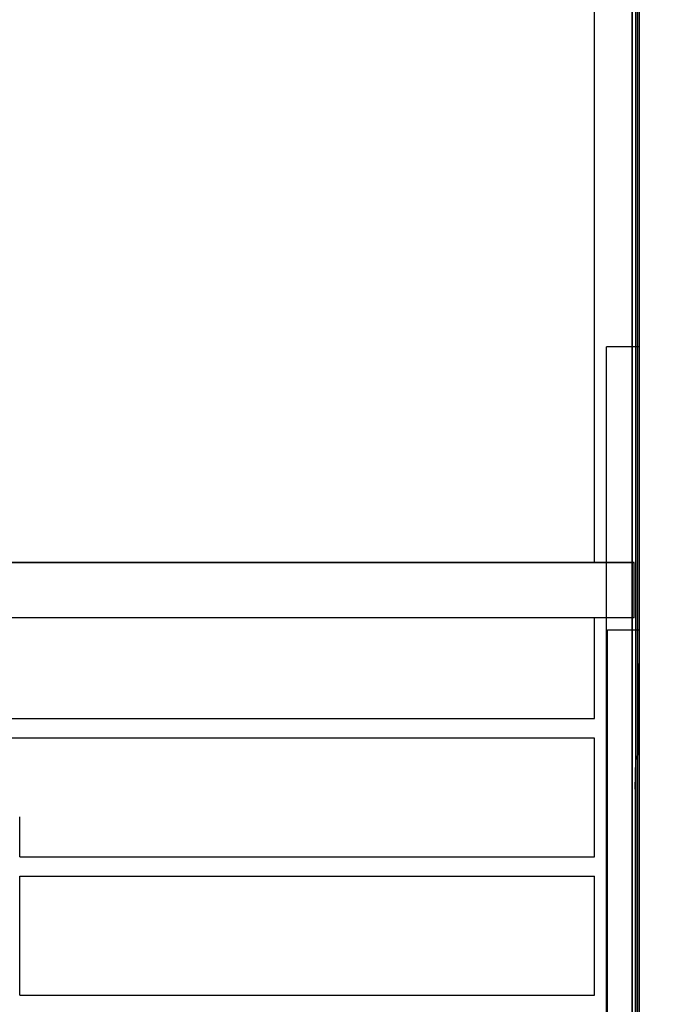
# Model space of a CAD drawing. Extents: x -2.79 to 2.4, y -5.34 to 2.3.
# Drawn here: x 0.19 to 1.11, y -3.47 to -2.07 of the extents above; entities that cross this region are included whole.
import ezdxf

# ---------------------------------------------------------------- set-up
doc = ezdxf.new("R2010")
doc.units = 0
doc.header["$MEASUREMENT"] = 0
doc.header["$PDMODE"] = 3
doc.header["$PDSIZE"] = 0.09
doc.layers.get('0').update_dxf_attribs({"linetype": 'CONTINUOUS'})
doc.layers.get('Defpoints').update_dxf_attribs({"linetype": 'CONTINUOUS'})
doc.dimstyles.new('ABECAD_3D', dxfattribs={"dimtxt": 0.09, "dimasz": 0.09, "dimexe": 0.18, "dimexo": 0.0625, "dimgap": 0.09, "dimtad": 0, "dimtoh": 1, "dimdec": 6, "dimzin": 4, "dimdsep": 46, "dimlunit": 5, "dimtxsty": 'Standard', "dimcen": 0.09, "dimadec": 0, "dimazin": 0, "dimtfac": 1.5, "dimtdec": 6, "dimtofl": 0, "dimtmove": 2, "dimatfit": 2, "dimfxl": 0, "dimfrac": 2, "dimtolj": 1, "dimtzin": 4, "dimarcsym": 0})

# ---------------------------------------------------------------- blocks, each defined once
blk = doc.blocks.new('*D5')
at = {"color": 0, "lineweight": -2}
for p, q in [((0.8212, 0.5141), (1.8832, 0.5141)), ((1.7032, 0.4241), (1.7032, -0.2207)), ((1.7032, -5.2455), (1.7032, -4.6007)), ((0.8152, -5.3355), (1.8832, -5.3355))]:
    blk.add_line(p, q, dxfattribs=at)
at = {"color": 0}
for points in [[(1.6882, 0.4241), (1.7182, 0.4241), (1.7032, 0.5141)], [(1.6882, -5.2455), (1.7182, -5.2455), (1.7032, -5.3355)]]:
    blk.add_solid(points, dxfattribs=at)
at = {"layer": 'Defpoints', "color": 0}
for p in [(0.7587, 0.5141, 0.0236), (0.7527, -5.3355, 0.0236), (1.7032, -5.3355)]:
    blk.add_point(p, dxfattribs=at)
at = {"color": 0, "insert": (1.7032, -2.4107), "char_height": 0.3, "attachment_point": 5, "rotation": 90}
blk.add_mtext('\\A1;5 27/32 [148.58]', dxfattribs=at)

msp = doc.modelspace()

# ---------------------------------------------------------------- linework, layer by layer
for p, q in [((1.0680375, -4.5581756), (1.0680375, -0.2713126)), ((1.0702752, -4.5604134), (1.0702752, -0.2690748)), ((1.072598, -2.296752), (1.072598, -0.2691929)), ((1.0089846, -2.8399409), (1.0089846, -0.3303654)), ((1.0627555, -0.4995079), (1.0627555, -4.3302165)), ((1.0627555, -0.4995079), (1.0627555, -4.3302165)), ((1.072598, -0.4995079), (1.072598, -4.3302165)), ((1.072598, -0.4995079), (1.072598, -4.3302165)), ((1.0627555, -4.3302165), (1.0627555, -0.558563)), ((1.0627555, -4.3302165), (1.0627555, -0.558563)), ((1.072598, -4.3302165), (1.072598, -0.5582063)), ((1.072598, -4.3302165), (1.072598, -0.5582063)), ((1.072598, -2.6018701), (1.072598, -1.9955709)), ((1.072598, -2.2963221), (1.072598, -2.2963221)), ((1.072598, -2.296752), (1.072598, -2.5329724)), ((1.072598, -2.296752), (1.072598, -2.296752)), ((1.072598, -2.5038759), (1.072598, -2.3258486)), ((1.072598, -2.3258486), (1.072598, -2.5038759)), ((1.072598, -2.5329724), (1.0260411, -2.5329724)), ((1.0260411, -4.5139753), (1.0260411, -2.5329724)), ((1.072598, -4.5605315), (1.072598, -2.5329724)), ((1.072598, -2.5329724), (1.072598, -2.5329724)), ((1.072598, -4.5605315), (1.072598, -2.5329724)), ((1.072598, -2.5334023), (1.072598, -2.5334023)), ((1.072598, -2.6018701), (1.072598, -2.9365157)), ((1.072598, -2.6018701), (1.072598, -2.6018701)), ((1.0655996, -2.8399409), (-0.3374593, -2.8399409)), ((-0.3374593, -2.8399409), (1.0089846, -2.8399409)), ((1.0655996, -2.8399409), (-0.3374593, -2.8399409)), ((-0.3374593, -2.8399409), (1.0089846, -2.8399409)), ((1.0089846, -2.8399409), (1.0655996, -2.8399409)), ((1.0655996, -2.9186811), (1.0655996, -2.8399409)), ((1.0655996, -2.9186811), (-0.6263953, -2.9186811)), ((1.0655996, -2.9186811), (-0.6263953, -2.9186811)), ((1.0089846, -2.9186811), (-0.6112951, -2.9186811)), ((1.0089846, -2.9186811), (-0.6112951, -2.9186811)), ((1.0655996, -2.9186811), (1.0089846, -2.9186811)), ((1.0089846, -3.0623819), (1.0089846, -2.9186811)), ((1.0273225, -2.9365157), (1.0276317, -2.9365157)), ((1.0273225, -4.0012262), (1.0273225, -2.9365157)), ((1.0276317, -4.0684055), (1.0276317, -2.9365157)), ((1.072598, -2.9365157), (1.0276317, -2.9365157)), ((1.0276317, -4.0684055), (1.0276317, -2.9365157)), ((1.072598, -4.0684055), (1.072598, -2.9365157)), ((1.072598, -4.0684055), (1.072598, -2.9365157)), ((1.072598, -2.9365157), (1.072598, -2.9365157)), ((1.070069, -2.9837598), (1.070069, -3.1143001)), ((1.0702752, -2.9758858), (1.0702065, -2.9758858)), ((1.0702752, -4.6386811), (1.0702752, -2.9758858)), ((-0.6096198, -3.0623819), (1.0089846, -3.0623819)), ((1.0089846, -3.0899409), (-0.6094616, -3.0899409)), ((1.0089846, -3.2592323), (1.0089846, -3.0899409)), ((1.0671141, -3.1625424), (1.0678003, -3.1211118)), ((1.0678003, -3.1211118), (1.070069, -3.1143001)), ((1.0671141, -3.1625424), (1.0671141, -4.6386811)), ((0.1909445, -3.2592323), (0.1909445, -3.2021457)), ((0.1909445, -3.2592323), (1.0089846, -3.2592323)), ((0.1909445, -3.4560827), (0.1909445, -3.2867913)), ((0.1909445, -3.2867913), (1.0089846, -3.2867913)), ((1.0089846, -3.4560827), (1.0089846, -3.2867913)), ((0.1909445, -3.4560827), (1.0089846, -3.4560827))]:
    msp.add_line(p, q)
for points in [[(1.072598, -2.2963221), (1.072598, -2.2963221), (1.072598, -2.3258486)], [(1.072598, -2.5334023), (1.072598, -2.5334023), (1.072598, -2.5038759)]]:
    msp.add_lwpolyline(points)
for points in [[(1.072598, -2.3258486), (1.072598, -2.3018141), (1.072598, -2.3002517, 0.000001862), (1.072598, -2.2963221)], [(1.072598, -2.5038759), (1.072598, -2.5279103), (1.072598, -2.5294728, -0.000001862), (1.072598, -2.5334023)], [(1.070069, -2.9837598, -0.007827654), (1.0701523, -2.9764714, -0.019413033), (1.0701862, -2.975956, -0.03953022), (1.0701981, -2.9758973, -0.267786143), (1.0702065, -2.9758858)]]:
    msp.add_lwpolyline(points, format="xyb")

# ---------------------------------------------------------------- dimensions: what is measured, and where the dimension line sits
dim = msp.add_linear_dim(base=(1.7032365, -5.3355197), p1=(0.758661, 0.5140669, 0.023622), p2=(0.7526768, -5.3355197, 0.023622), angle=90, dimstyle='ABECAD_3D', override={"dimtxt": 0.3})
dim.commit()
dim.dimension.update_dxf_attribs({"geometry": '*D5', "text_midpoint": (1.7032365, -2.4107264)})

doc.saveas('drawing.dxf')
